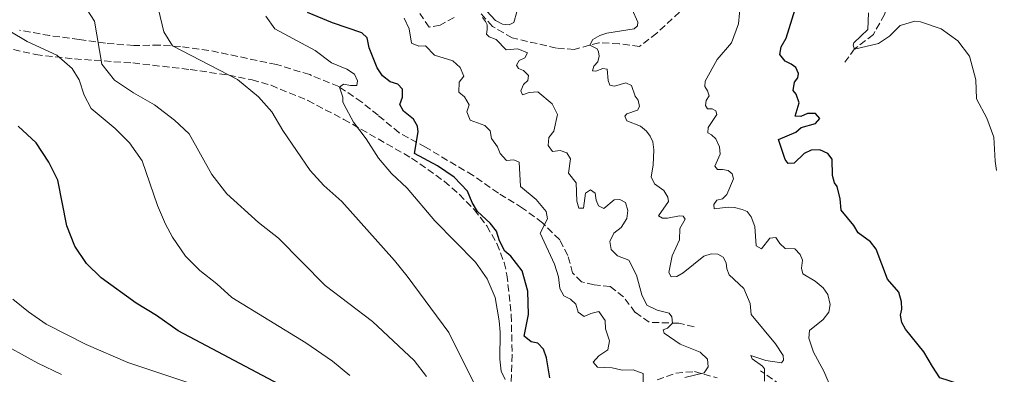
# Model space of a CAD drawing. Units: metres. Extents: x 628215 to 631677, y 4713423 to 4715800.
# Drawn here: x 631412 to 631656, y 4714697 to 4714784 of the extents above; entities that cross this region are included whole.
import ezdxf

# ---------------------------------------------------------------- set-up
doc = ezdxf.new("R2010")
doc.units = ezdxf.units.M
doc.header["$MEASUREMENT"] = 0
doc.linetypes.add('DGN Style 3', pattern=[2.435890702152634, 1.739921930109024, -0.6959687720436097])
for name, color, linetype, lineweight in [('Barranco lineal', 142, 'DGN Style 3', 13), ('Curva de nivel directora', 30, 'Continuous', 30), ('Curva de nivel intermedia', 30, 'Continuous', 0), ('Senda', 7, 'DGN Style 3', 0), ('Zona arbolada', 92, 'DGN Style 3', 0)]:
    doc.layers.add(name, color=color, linetype=linetype, lineweight=lineweight)

msp = doc.modelspace()

# ---------------------------------------------------------------- linework, layer by layer
at = {"layer": 'Barranco lineal', "color": 142, "linetype": 'DGN Style 3', "lineweight": 13}
for points in [[(631631.6900000004, 4714815.210000001, 438.5899999999965), (631632.0499999998, 4714811.74, 438.9700000000012), (631633.1699999999, 4714806.800000001, 439.6199999999953), (631633.7300000006, 4714802.49, 440.3800000000047), (631631.3899999997, 4714796.180000001, 441.4100000000035), (631628.3200000003, 4714791.5, 442.3999999999942), (631626.0199999996, 4714785.619999999, 443.5800000000018), (631623.2599999999, 4714780.640000001, 444.3999999999942), (631618.6200000001, 4714777.060000001, 444.9900000000052), (631616.2000000002, 4714773.810000001, 445.6300000000047)], [(631519.6699999999, 4714784.810000001, 465.4799999999959), (631516.2400000002, 4714782.970000001, 466.1900000000023), (631513.4800000006, 4714782.449999999, 466.4499999999971), (631511.2400000002, 4714785.84, 466.9199999999983)], [(631575.3899999997, 4714786.180000001, 455.9400000000023), (631569.7400000002, 4714781.01, 456.9100000000035), (631565.4699999997, 4714777.680000001, 457.4700000000012), (631560.4299999997, 4714778.369999999, 458.3500000000058), (631555.4699999997, 4714778.619999999, 459.5200000000041), (631549.3700000001, 4714776.930000001, 460.8099999999977), (631544.9500000002, 4714777.300000001, 461.8699999999953), (631534.0300000003, 4714779.779999999, 463.9900000000052), (631529.1900000004, 4714782.640000001, 464.5099999999948), (631526.3200000003, 4714785.810000001, 464.8099999999977)]]:
    msp.add_polyline3d(points, dxfattribs=at)
at = {"layer": 'Curva de nivel directora', "color": 30, "linetype": 'Continuous', "lineweight": 30, "flags": 128}
for points, elevation in [([(631637.8599999996, 4714698.480000001), (631635.7499999997, 4714702.130000002), (631631.2100000001, 4714707.730000001), (631630.3200000004, 4714709.410000003), (631629.9999999985, 4714711.24), (631630.26, 4714712.730000001), (631630.2199999997, 4714714.500000001), (631629.5400000003, 4714716.890000001), (631626.7199999995, 4714720.100000001), (631623.9700000002, 4714727.57), (631622.5699999988, 4714729.310000001), (631619.5499999991, 4714731.590000002), (631618.4299999992, 4714733.400000001), (631615.2999999999, 4714737.160000001), (631615.0699999997, 4714740), (631614.3199999987, 4714743.070000002), (631613.6500000004, 4714743.940000001), (631613.1299999997, 4714745.74), (631613.1099999995, 4714749.810000001), (631612.0299999999, 4714751.2), (631610.0599999984, 4714752.09), (631607.9199999995, 4714752.039999999), (631606.1499999993, 4714751.240000002), (631603.6700000003, 4714748.830000001), (631602.2399999998, 4714748.699999999), (631601.5099999988, 4714749.740000002), (631599.7999999991, 4714754.67), (631604.0899999985, 4714756.470000001), (631605.4099999993, 4714757.62), (631608.9599999988, 4714758.619999999), (631610.0099999993, 4714759.83), (631608.9599999988, 4714761.100000001), (631606.9800000007, 4714761.140000001), (631605.3800000002, 4714760.36), (631603.9499999997, 4714760.410000003), (631604.9099999988, 4714763.720000002), (631604.1599999998, 4714765.900000001), (631603.4199999999, 4714766.810000001), (631603.8099999989, 4714768.850000001), (631604.589999999, 4714769.930000002), (631604.8099999981, 4714770.970000001), (631604.1299999985, 4714772.5), (631602.9900000008, 4714773.330000001), (631601.4399999996, 4714774.070000002), (631600.1299999999, 4714775.689999999), (631600.5199999987, 4714777.609999999), (631601.699999999, 4714779.710000004), (631604.6799999984, 4714789.359999999)], 450), ([(631543.3000000003, 4714695.700000001), (631542.4699999989, 4714700.620000001), (631541.7600000004, 4714702.830000001), (631540.3399999987, 4714704.250000001), (631538.6800000002, 4714704.640000002), (631536.9500000002, 4714706.020000001), (631538.07, 4714711.400000001), (631537.88, 4714717.109999999), (631536.4800000008, 4714722.210000004), (631533.6599999999, 4714725.810000001), (631532.1899999992, 4714727.010000002), (631530.8700000005, 4714729.62), (631530.1399999995, 4714731.960000004), (631528.5999999995, 4714734.000000001), (631525.4199999989, 4714736.880000002), (631524.109999999, 4714739.080000001), (631522.9899999994, 4714741.859999999), (631519.699999999, 4714745.320000002), (631515.5700000006, 4714748.130000002), (631509.8899999988, 4714751.210000002), (631510.8200000009, 4714756.550000002), (631510.6499999987, 4714757.990000002), (631509.6799999988, 4714759.720000001), (631507.1799999998, 4714761.710000004), (631506.239999999, 4714763.290000001), (631506.9000000004, 4714765.15), (631506.9099999993, 4714767.140000002), (631505.7599999983, 4714768.380000004), (631503.8699999995, 4714768.930000001), (631502.0099999999, 4714770.4), (631500.6399999997, 4714772.37), (631498.6599999992, 4714777.380000001), (631498.2300000001, 4714779.790000001), (631496.889999999, 4714781.070000002), (631489.6200000002, 4714783.560000001), (631483.4299999988, 4714786.09)], 475), ([(631476.5199999998, 4714694.060000001), (631451.5399999995, 4714707.34), (631446.1399999993, 4714711.160000003), (631441.1300000001, 4714714.199999999), (631432.489999999, 4714720.480000001), (631428.8300000001, 4714724.029999999), (631425.9800000001, 4714728.27), (631424.0199999999, 4714733.310000001), (631421.7699999991, 4714744.590000001), (631419.5299999993, 4714749.050000003), (631416.389999999, 4714753.82), (631411.9999999991, 4714757.960000002)], 500.0000000000003), ([(631655.4999999999, 4714652.570000002), (631652.7300000003, 4714654.03), (631650.0999999995, 4714654.930000002), (631649.99, 4714656.869999999), (631650.2800000005, 4714658.87), (631649.829999999, 4714661.150000002), (631650.2299999992, 4714663.330000001), (631653.1500000005, 4714669.690000001), (631653.5100000004, 4714674.680000002), (631652.86, 4714680.640000001), (631651.7099999988, 4714685.5), (631648.459999999, 4714690.960000004), (631644.5400000006, 4714694.160000001), (631639.6700000003, 4714695.700000001), (631637.8599999996, 4714698.480000001)], 450)]:
    msp.add_lwpolyline(points, dxfattribs=dict(at, elevation=elevation))
at = {"layer": 'Curva de nivel intermedia', "color": 30, "linetype": 'Continuous', "lineweight": 0, "flags": 128}
for points, elevation in [([(631524.7800000019, 4714693.98), (631518.3800000002, 4714706.890000001), (631508.1100000018, 4714720.84), (631504.9800000003, 4714724.74), (631491.9500000015, 4714739.300000001), (631487.5199999991, 4714743.319999999), (631484.1100000005, 4714746.980000001), (631477.3800000004, 4714756.909999999), (631474.6700000013, 4714761.489999999), (631471.380000001, 4714765.239999999), (631466.1300000007, 4714769.509999999), (631450.1200000001, 4714777.810000001), (631447.9200000007, 4714781.34), (631444.4500000017, 4714796.21)], 485.0000000000001), ([(631512.8200000013, 4714696.060000001), (631509.7700000004, 4714700.029999998), (631499.4800000018, 4714709.600000001), (631487.8400000011, 4714718.539999999), (631476.3000000007, 4714730.289999999), (631471.35, 4714734.140000001), (631463.5300000012, 4714741.23), (631459.7900000017, 4714746.010000001), (631454.2300000006, 4714756.029999998), (631450.6100000018, 4714759.470000001), (631445.680000001, 4714763.25), (631440.4999999999, 4714766.189999999), (631435.7500000001, 4714769.34), (631432.6800000012, 4714773.32), (631430.7900000003, 4714783.91), (631428.0900000001, 4714788.119999999)], 490.0000000000001), ([(631527.6699999997, 4714786.470000001), (631529.8899999993, 4714784.119999998), (631531.6200000015, 4714783.230000001), (631533.2599999999, 4714783.01), (631534.410000001, 4714783.579999999), (631535.1599999998, 4714786.289999999)], 465.0000000000001), ([(631571.1300000006, 4714735.199999999), (631570.2000000007, 4714735.749999999), (631572.6399999993, 4714739.31), (631572.5099999997, 4714740.409999999), (631571.5300000006, 4714742.09), (631569.2300000007, 4714743.739999999), (631568.3400000011, 4714745.4), (631568.8700000008, 4714748.34), (631569.0499999997, 4714752.119999999), (631568.8000000014, 4714754.050000001), (631568.1199999999, 4714755.470000001), (631567.180000001, 4714756.769999999), (631565.7300000003, 4714758), (631562.3399999996, 4714759.279999998), (631561.8900000004, 4714760.439999999), (631562.3700000008, 4714761.029999998), (631565.0199999996, 4714761.920000001), (631565.5200000004, 4714762.850000001), (631565.1900000017, 4714764.369999998), (631564.3899999993, 4714765.369999999), (631563.5199999998, 4714768.039999999), (631562.1299999994, 4714768.689999999), (631559.2900000007, 4714767.899999999), (631558.1399999997, 4714768.099999999), (631557.7100000005, 4714769.259999999), (631557.5099999993, 4714772.100000001), (631556.4200000009, 4714772.249999999), (631554.6799999997, 4714771.599999999), (631553.8500000003, 4714771.659999999), (631554.1699999999, 4714772.849999999), (631555.1900000015, 4714773.880000001), (631555.5600000003, 4714775.279999998), (631555.3400000012, 4714776.38), (631555.0199999993, 4714777.130000001), (631553.2000000001, 4714777.989999999), (631553.9900000012, 4714779.38), (631555.7000000011, 4714780.359999998), (631557.4500000012, 4714781.009999999), (631564.1800000013, 4714782.079999999), (631565.0199999996, 4714782.789999999), (631565.1000000001, 4714783.710000001), (631563.6400000005, 4714786.840000001)], 460.0000000000001), ([(631586.0000000012, 4714747.26), (631584.7400000006, 4714747.28), (631584.0700000002, 4714748.08), (631585.3900000011, 4714751.08), (631585.2900000004, 4714752.869999998), (631584.3099999991, 4714754.83), (631583.2499999999, 4714755.789999999), (631582.3400000001, 4714756.33), (631582.4600000007, 4714757.67), (631584.630000001, 4714760.880000001), (631584.3300000015, 4714761.779999999), (631583.4199999997, 4714762.230000001), (631582.3199999998, 4714762.220000001), (631581.8100000003, 4714763.050000002), (631581.9800000001, 4714764.319999998), (631582.6600000019, 4714765.470000001), (631582.3199999998, 4714766.67), (631581.6200000002, 4714767.800000001), (631581.7300000021, 4714769.08), (631584.7100000015, 4714774.429999999), (631588.2300000018, 4714778.590000001), (631589.9400000018, 4714783.289999999), (631590.4600000004, 4714788.56)], 455), ([(631532.2699999998, 4714695.279999998), (631531.3100000008, 4714697.369999998), (631530.9599999998, 4714700.33), (631531.0400000003, 4714707.029999999), (631530.79, 4714709.84), (631529.810000001, 4714715.609999999), (631527.8300000007, 4714720.199999998), (631525.0000000009, 4714724.350000001), (631514.9400000003, 4714734.58), (631508.0700000017, 4714742.650000001), (631504.1900000013, 4714746.279999998), (631500.9600000015, 4714750.09), (631497.9300000007, 4714754.84), (631494.8200000015, 4714758.979999999), (631492.440000001, 4714763.38), (631492.2199999997, 4714764.010000001), (631492.2199999997, 4714765.180000001), (631491.3400000012, 4714767.649999999), (631492.3100000013, 4714768.329999999), (631494.0800000017, 4714768), (631495.6600000019, 4714767.989999999), (631495.8499999996, 4714769.17), (631495.0499999995, 4714770.83), (631493.190000002, 4714772.06), (631489.380000001, 4714773.67), (631485.3700000012, 4714776.65), (631475.3799999999, 4714782.050000001), (631473.1900000017, 4714785.210000001)], 480), ([(631566.3800000009, 4714694.529999999), (631566.3800000009, 4714696.74), (631563.9199999999, 4714697.699999999), (631561.2199999997, 4714697.599999999), (631558.760000001, 4714698.2), (631555.110000001, 4714698.359999998), (631554.0400000004, 4714699.55), (631555.4400000018, 4714701.15), (631557.6800000014, 4714702.599999999), (631558.0900000005, 4714704.859999998), (631557.0500000011, 4714707.810000001), (631556.9900000008, 4714709.899999999), (631555.4700000009, 4714712.149999999), (631553.4700000006, 4714711.66), (631551.7900000019, 4714710.849999999), (631550.3300000001, 4714711.949999998), (631549.730000001, 4714713.949999999), (631548.400000001, 4714715.149999999), (631546.7699999993, 4714716.01), (631545.7600000012, 4714717.789999999), (631545.4700000007, 4714720.679999999), (631544.4600000004, 4714723.859999999), (631540.9199999998, 4714731.529999998), (631542.7900000007, 4714735.029999999), (631542.4100000008, 4714736.849999999), (631539.99, 4714739.800000001), (631536.1100000021, 4714743.02), (631535.7800000012, 4714749.07), (631534.400000002, 4714749.609999999), (631532.6600000008, 4714749.49), (631531.0300000014, 4714751.209999999), (631530.3800000009, 4714752.850000001), (631528.8900000001, 4714754.890000001), (631528.6100000007, 4714756.84), (631527.2899999997, 4714758.159999998), (631523.6799999999, 4714759.41), (631522.8399999995, 4714761.519999998), (631523.4299999997, 4714763.220000002), (631522.2500000016, 4714765.230000001), (631520.8600000013, 4714766.359999999), (631520.9400000018, 4714768.859999998), (631522.0900000007, 4714770.359999998), (631521.180000001, 4714772.509999999), (631519.4000000019, 4714774.09), (631514.8100000008, 4714775.539999999), (631512.6500000015, 4714777.88), (631510.9400000017, 4714777.789999999), (631509.130000001, 4714778.480000001), (631508.5800000012, 4714782.039999999), (631507.3499999996, 4714784.699999999)], 470), ([(631527.8300000007, 4714781.850000001), (631527.8100000005, 4714783.05), (631527.4599999996, 4714783.890000001), (631526.7100000008, 4714784.84)], 465.0000000000001), ([(631627.2800000005, 4714780.230000001), (631624.5100000012, 4714778.4), (631618.5800000012, 4714777.01), (631618.2800000017, 4714778.039999999), (631618.4600000005, 4714778.619999999), (631621.9200000007, 4714781.869999999), (631622.0800000015, 4714785.970000001)], 445), ([(631653.7100000017, 4714746.989999999), (631653.3899999997, 4714749.27), (631653.0600000012, 4714755.250000001), (631651.310000001, 4714759.980000001), (631648.7899999997, 4714764.759999999), (631648.5700000006, 4714769.449999998), (631647.0100000005, 4714775.269999999), (631644.1000000003, 4714779.100000001), (631640.0400000013, 4714782.010000001), (631634.9400000006, 4714783.82), (631633.5400000013, 4714783.98), (631629.8800000001, 4714782.859999999), (631627.2800000005, 4714780.230000001)], 445), ([(631493.9500000019, 4714696.32), (631489.6700000016, 4714699.800000001), (631483.0100000007, 4714704.36), (631464.7500000016, 4714715.599999999), (631461.0700000003, 4714718.980000001), (631456.8300000001, 4714722.230000001), (631453.3200000009, 4714725.789999999), (631450.1, 4714730.500000001), (631448.4100000003, 4714733.71), (631446.4299999998, 4714738.300000002), (631442.600000001, 4714749.359999998), (631439.4800000007, 4714753.859999998), (631435.9300000012, 4714757.380000001), (631429.9800000011, 4714762.350000001), (631428.24, 4714765.630000001), (631427.0500000007, 4714769.41), (631425.2800000005, 4714772.199999998), (631421.5299999999, 4714775.52), (631414.1900000018, 4714778.899999999), (631409.8900000014, 4714781.439999998)], 495), ([(631576.6500000014, 4714695.769999998), (631581.4900000006, 4714696.970000001), (631582.4699999996, 4714698.460000002), (631582.2700000008, 4714700.29), (631580.4700000014, 4714702.09), (631575.5200000005, 4714704.039999999), (631571.6200000001, 4714706.759999999), (631571.3400000007, 4714707.560000001), (631572.370000001, 4714707.95), (631573.6000000006, 4714709.250000001), (631573.4999999999, 4714710.769999999), (631572.8099999991, 4714711.699999998), (631569.860000001, 4714712.42), (631567.3200000018, 4714713.689999999), (631566.0600000012, 4714716.249999999), (631564.7400000002, 4714721.07), (631562.8600000005, 4714724.84), (631560.0199999994, 4714725.880000001), (631558.4800000016, 4714727.420000001), (631558.1399999997, 4714729.439999999), (631559.1400000011, 4714731.49), (631560.9800000006, 4714732.890000001), (631562.390000001, 4714735.09), (631562.6400000014, 4714737.09), (631562.0600000002, 4714739.05), (631560.6000000006, 4714739.850000001), (631559.2000000014, 4714739.759999999), (631556.6900000013, 4714737.609999998), (631555.3300000001, 4714738.279999999), (631554.8000000003, 4714739.649999999), (631554.5099999999, 4714741.369999998), (631553.3499999996, 4714742.220000001), (631552.1800000007, 4714741.41), (631551.6200000019, 4714737.680000001), (631550.5300000011, 4714737.699999998), (631550.0300000005, 4714739.400000001), (631549.8300000015, 4714743.949999999), (631547.9299999994, 4714746.300000001), (631548.4099999999, 4714749.899999999), (631547.5100000014, 4714751.369999998), (631545.9199999999, 4714751.909999999), (631544.02, 4714751.739999999), (631542.8900000014, 4714753.21), (631543.0900000002, 4714755.13), (631544.2800000015, 4714756.730000001), (631545.2100000014, 4714760.84), (631543.9100000005, 4714763.470000001), (631540.4000000014, 4714766.440000001), (631538.1900000006, 4714766.33), (631536.5600000012, 4714765.699999998), (631536.17, 4714766.67), (631536.8000000004, 4714768.279999999), (631537.9100000013, 4714769.289999997), (631538.0800000011, 4714770.529999998), (631536.8200000006, 4714771.720000001), (631535.570000001, 4714772.199999998), (631535.1300000007, 4714773.080000001), (631535.77, 4714774.179999998), (631537.1700000014, 4714774.86), (631537.8399999997, 4714776.069999999), (631535.4600000017, 4714777.109999998), (631532.510000001, 4714776.850000001), (631530.03, 4714779.390000001), (631528.3300000012, 4714780.07), (631527.6600000008, 4714780.720000001), (631527.8300000007, 4714781.850000001)], 465.0000000000001), ([(631613.1000000006, 4714692.569999999), (631611.0300000008, 4714697.34), (631608.4900000016, 4714702.069999999), (631607.3600000006, 4714705.550000002), (631607.5000000015, 4714707.409999999), (631610.880000001, 4714710.17), (631612.24, 4714711.98), (631612.6, 4714713.83), (631612.0400000011, 4714716.359999998), (631610.8300000018, 4714718.010000001), (631608.9000000006, 4714719.609999998), (631605.8099999994, 4714721.460000002), (631605.4900000021, 4714722.81), (631605.7699999991, 4714724.84), (631605.2200000016, 4714726.24), (631603.9000000006, 4714727.65), (631601.5, 4714727.67), (631600.1800000012, 4714728.939999999), (631599.1399999997, 4714730.429999999), (631597.7200000002, 4714730.220000001), (631595.6200000015, 4714727.65), (631594.3099999994, 4714728.34), (631593.9500000017, 4714733.16), (631593.050000001, 4714735.560000001), (631592.0899999999, 4714736.819999999), (631590.8899999995, 4714737.380000001), (631588.9699999995, 4714737.84), (631587.3700000015, 4714737.960000002), (631583.9600000004, 4714737.51), (631583.86, 4714738.619999998), (631584.6199999999, 4714739.630000001), (631585.9600000011, 4714739.970000001), (631587.0800000008, 4714741.02), (631588.6800000012, 4714744.899999999), (631588.4000000019, 4714746.140000001), (631587.3700000015, 4714747.000000001), (631586.0000000012, 4714747.26)], 455), ([(631596.3500000001, 4714694.890000001), (631596.3300000001, 4714697.970000001), (631595.8899999997, 4714698.600000001), (631593.3400000016, 4714700.439999999), (631593.0100000007, 4714701.189999999), (631596.6600000008, 4714700.010000001), (631600.6000000014, 4714699.449999999), (631601.0900000009, 4714700.039999999), (631601.0000000015, 4714701.26), (631599.0500000002, 4714704.099999999), (631593.050000001, 4714711.390000001), (631592.8000000007, 4714714.11), (631591.2800000008, 4714717.81), (631587.6200000017, 4714721.15), (631587.0499999997, 4714722.630000001), (631586.8700000007, 4714724.15), (631586.1199999996, 4714725.519999999), (631584.8300000001, 4714726.260000001), (631583.1700000014, 4714726.359999998), (631581.4000000012, 4714725.769999999), (631576.3099999995, 4714721.720000001), (631574.7100000014, 4714720.810000001), (631573.3000000009, 4714720.67), (631572.7000000018, 4714721.740000002), (631573.52, 4714725.869999999), (631575.3700000007, 4714729.819999998), (631575.4199999999, 4714732.640000001), (631576.7600000009, 4714734.939999999), (631576.2400000002, 4714735.699999999), (631575.3500000006, 4714735.8), (631572.370000001, 4714735.17), (631571.1300000006, 4714735.199999999)], 460.0000000000001), ([(631487.3, 4714649.539999999), (631482.5700000004, 4714656.999999999), (631481.1300000009, 4714660.170000001), (631480.7000000018, 4714663.279999999), (631481.9300000012, 4714668.409999999), (631481.9600000002, 4714673.419999998), (631479.7899999999, 4714677.849999999), (631474.5900000008, 4714682.989999999), (631465.5899999997, 4714689.179999999), (631454.3800000004, 4714694.349999999), (631439.0700000017, 4714699.480000001), (631428.7699999998, 4714703.92), (631418.8900000001, 4714709), (631414.5499999993, 4714712.009999999), (631410.6900000015, 4714715.189999999)], 505), ([(631422.7100000001, 4714696.519999999), (631416.7900000013, 4714699.319999999), (631406.3100000005, 4714705.09)], 510)]:
    msp.add_lwpolyline(points, dxfattribs=dict(at, elevation=elevation))
at = {"layer": 'Senda', "color": 7, "linetype": 'DGN Style 3', "lineweight": 0}
for points in [[(631579.0000000006, 4714708.360000002, 464.5299999999988), (631575.1999999986, 4714709.190000001, 464.8600000000006), (631567.8700000016, 4714709.449999999, 465.5000000000001), (631564.4400000006, 4714711.880000002, 465.9400000000024), (631561.5199999993, 4714715.710000004, 466.529999999999), (631558.2600000004, 4714718.340000001, 466.9100000000035), (631554.2600000016, 4714718.720000001, 467.4700000000012), (631551.1399999991, 4714719.470000003, 467.9100000000035), (631548.9699999989, 4714721.640000001, 468.0299999999989), (631547.7699999984, 4714725.960000001, 468.1999999999971), (631545.7600000012, 4714729.880000002, 469.0299999999988), (631541.4899999977, 4714734.060000001, 470.1399999999995), (631536.6099999984, 4714737.720000003, 471.199999999997), (631530.6099999989, 4714741.400000001, 472.3399999999965), (631524.3599999994, 4714745.76, 473.2200000000013), (631512.6400000004, 4714752.760000001, 474.550000000003), (631506.1299999993, 4714756.340000002, 475.8099999999978), (631500.89, 4714760.650000001, 476.8300000000018), (631496.8700000012, 4714763.920000001, 478.7100000000063), (631491.1700000014, 4714767.77, 480.0399999999936), (631483.9999999988, 4714770.710000002, 481.3000000000029), (631475.7899999989, 4714773.230000001, 482.2100000000065), (631459.0799999987, 4714776.720000002, 483.9700000000013), (631452.0599999981, 4714777.689999999, 484.5599999999976), (631446.9100000004, 4714778, 485.7299999999959), (631440.52, 4714777.92, 487.5500000000029), (631433.5599999975, 4714778.49, 489.4900000000052), (631427.0599999975, 4714779.439999999, 491.429999999993), (631419.7699999987, 4714780.36, 492.9499999999972), (631412.320000001, 4714781.720000002, 494.570000000007)], [(631655.6200000005, 4714645.900000001, 451.3000000000031), (631653.9400000018, 4714646.930000001, 451.3500000000058), (631640.3200000006, 4714656.359999999, 451.7599999999948), (631635.6499999991, 4714660.540000002, 451.8800000000048), (631630.9699999986, 4714663.840000001, 452.4100000000035), (631625.5399999993, 4714668.36, 453.1100000000007), (631623.7899999992, 4714672.280000002, 453.350000000006), (631619.7199999989, 4714676.770000001, 453.8800000000048), (631614.7999999993, 4714680.33, 454.6699999999983), (631610.0100000015, 4714683.470000003, 455.8099999999977), (631600.2999999997, 4714693.91, 459.0399999999937), (631595.3799999978, 4714697.470000002, 460.2200000000012)]]:
    msp.add_polyline3d(points, dxfattribs=at)
at = {"layer": 'Zona arbolada', "color": 92, "linetype": 'DGN Style 3', "lineweight": 0}
for points in [[(631410.7999999998, 4714776.91, 502.8099999999977), (631416.2800000003, 4714775.680000001, 501.570000000007), (631425.8899999997, 4714774.59, 498.9700000000012), (631440.3300000001, 4714773.600000001, 495.0599999999977), (631454.4600000001, 4714771.99, 491.1900000000023), (631464, 4714770.58, 488.570000000007), (631469.75, 4714769.41, 487.0099999999948), (631474.4400000004, 4714768.07, 485.9100000000035), (631483.5499999998, 4714764.32, 484.5899999999965), (631492.4299999997, 4714759.640000001, 483.8999999999942), (631509.1900000004, 4714750.060000001, 482.3699999999953), (631517.25, 4714744.32, 481.6300000000047), (631520.9500000002, 4714741.109999999, 481.3699999999953), (631524.6100000005, 4714737.350000001, 481.2100000000065), (631527.75, 4714733.279999999, 481.2200000000012), (631530.2599999999, 4714728.91, 481.3999999999942), (631532.04, 4714724.26, 481.7599999999948), (631532.7300000006, 4714721.189999999, 482.070000000007), (631533.8099999997, 4714711.289999999, 483.3300000000018), (631534.0099999999, 4714701.390000001, 484.679999999993), (631533.6200000001, 4714691.07, 485.8999999999942)], [(631410.7999999998, 4714776.91, 502.8099999999977), (631416.2800000003, 4714775.680000001, 501.570000000007), (631425.8899999997, 4714774.59, 498.9700000000012), (631440.3300000001, 4714773.600000001, 495.0599999999977), (631454.4600000001, 4714771.99, 491.1900000000023), (631464, 4714770.58, 488.570000000007), (631469.75, 4714769.41, 487.0099999999948), (631474.4400000004, 4714768.07, 485.9100000000035), (631483.5499999998, 4714764.32, 484.5899999999965), (631492.4299999997, 4714759.640000001, 483.8999999999942), (631509.1900000004, 4714750.060000001, 482.3699999999953), (631517.25, 4714744.32, 481.6300000000047), (631520.9500000002, 4714741.109999999, 481.3699999999953), (631524.6100000005, 4714737.350000001, 481.2100000000065), (631527.75, 4714733.279999999, 481.2200000000012), (631530.2599999999, 4714728.91, 481.3999999999942), (631532.04, 4714724.26, 481.7599999999948), (631532.7300000006, 4714721.189999999, 482.070000000007), (631533.8099999997, 4714711.289999999, 483.3300000000018), (631534.0099999999, 4714701.390000001, 484.679999999993), (631533.6200000001, 4714691.07, 485.8999999999942)], [(631569.8399999999, 4714695.199999999, 469.3000000000029), (631574.4800000006, 4714696.880000001, 467.8000000000029), (631579.04, 4714697.24, 466.2899999999936), (631584.6399999997, 4714695.699999999, 464.429999999993)], [(631569.8399999999, 4714695.199999999, 469.3000000000029), (631574.4800000006, 4714696.880000001, 467.8000000000029), (631579.04, 4714697.24, 466.2899999999936), (631584.6399999997, 4714695.699999999, 464.429999999993)]]:
    msp.add_polyline3d(points, dxfattribs=at)

doc.saveas('drawing.dxf')
